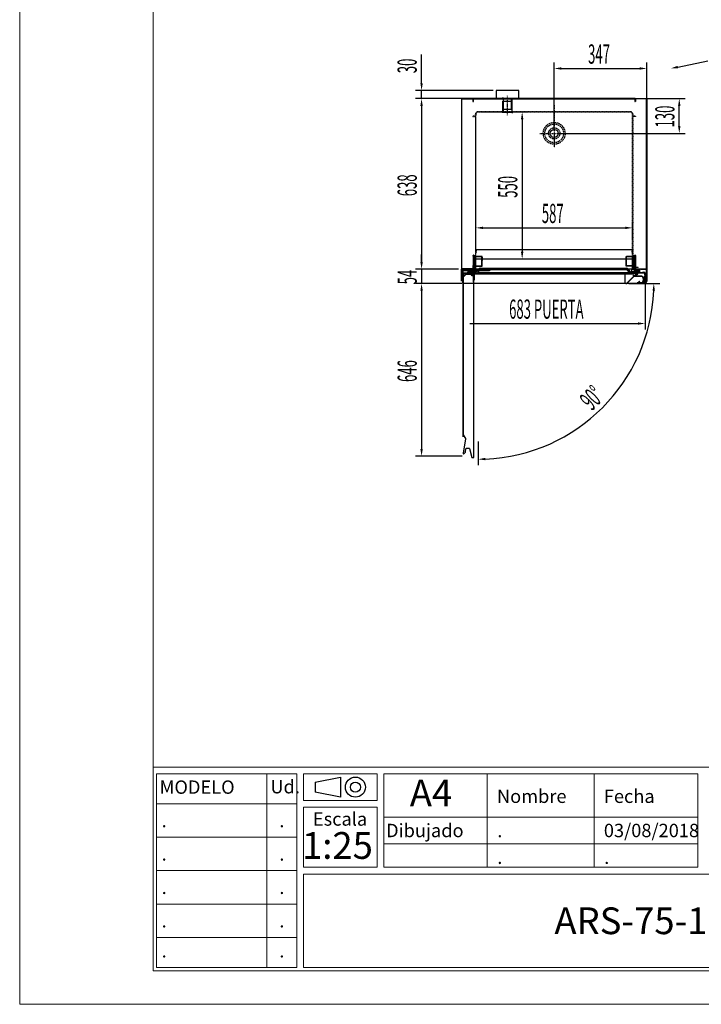
# Model space of a CAD drawing. Units: millimetres. Extents: x 20131 to 31637, y 534 to 7964.
# Drawn here: x 20131 to 22683, y 534 to 4220 of the extents above; entities that cross this region are included whole.
import ezdxf
from ezdxf.enums import TextEntityAlignment as Align

# ---------------------------------------------------------------- set-up
doc = ezdxf.new("R2010")
doc.units = ezdxf.units.MM
for name, pattern in [('TRAZO_Y_PUNTO', [1, 0.5, -0.25, 0, -0.25]), ('TRAZOS', [0.75, 0.5, -0.25]), ('TRAZOS_MD', [1, 0.5, -0.5])]:
    doc.linetypes.add(name, pattern=pattern)
for name, color, linetype in [('ACOTA', 50, 'Continuous'), ('EJES', 11, 'TRAZO_Y_PUNTO'), ('PLEGADO', 3, 'Continuous')]:
    doc.layers.add(name, color=color, linetype=linetype)
for name, color, linetype, lineweight in [('CAJETIN', 9, 'Continuous', 0), ('DATOS', 254, 'Continuous', 0), ('FORMATO', 180, 'Continuous', 0), ('LIMITS', 1, 'Continuous', 0)]:
    doc.layers.add(name, color=color, linetype=linetype, lineweight=lineweight)
doc.styles.add('ACO', font='simplex.shx', dxfattribs={"width": 0.5})
doc.styles.add('E1', font='isocp.shx')

msp = doc.modelspace()

# ---------------------------------------------------------------- hatches: boundary and pattern name
at = {"layer": 'DATOS', "linetype": 'Continuous'}
h = msp.add_hatch(color=256, dxfattribs=at)
h.paths.add_polyline_path([(21832.4, 3321.8), (21832.4, 3296.8), (21829.4, 3296.8), (21829.4, 3321.8)])
h.paths.add_polyline_path([(21829.8, 3309.2), (21831.9, 3309.2), (21831.9, 3312.9), (21829.8, 3312.9)], flags=24)
h = msp.add_hatch(color=256, dxfattribs=at)
h.paths.add_polyline_path([(22432.4, 3321.8), (22432.4, 3296.8), (22435.4, 3296.8), (22435.4, 3321.8)])
h.paths.add_polyline_path([(22434.9, 3309.2), (22432.8, 3309.2), (22432.8, 3312.9), (22434.9, 3312.9)], flags=24)

# ---------------------------------------------------------------- linework, layer by layer
for p, q in [((21999.9, 3954.6), (21914.9, 3954.6)), ((21914.9, 3954.6), (21914.9, 3924.6)), ((21999.9, 3924.6), (21999.9, 3954.6)), ((21828.9, 3924.6), (21785.9, 3924.6)), ((21785.9, 3924.6), (21785.9, 3286.6)), ((21786.9, 3287.6), (21786.9, 3923.6)), ((21786.9, 3923.6), (21827.9, 3923.6)), ((21827.9, 3923.6), (21827.9, 3913.6)), ((21827.9, 3913.6), (21827.9, 3913.6)), ((21827.9, 3913.6), (21828.9, 3913.6)), ((21828.9, 3913.6), (21828.9, 3924.6)), ((22435.9, 3924.6), (21828.9, 3924.6)), ((21828.9, 3924.6), (21828.9, 3913.6)), ((21828.9, 3913.6), (21828.9, 3913.6)), ((21828.9, 3913.6), (21829.9, 3913.6)), ((21829.9, 3913.6), (21829.9, 3923.6)), ((21829.9, 3923.6), (22434.9, 3923.6)), ((21914.9, 3924.6), (21999.9, 3924.6)), ((21937.6, 3926.6), (21937.6, 3924.6)), ((21942.4, 3926.6), (21937.6, 3926.6)), ((21937.6, 3924.6), (21941, 3924.6)), ((21939.6, 3914.9, 0), (21940.9, 3914.9, 0)), ((21939.6, 3914.9, 0), (21975.1, 3914.9, 0)), ((21939.6, 3874.9, 0), (21939.6, 3914.9, 0)), ((21940.9, 3914.9, 0), (21940.9, 3872.9, 0)), ((21941, 3924.6), (21941, 3884.6)), ((21942.4, 3926.6), (21972.4, 3926.6)), ((21942.4, 3884.6), (21942.4, 3926.6)), ((21972.4, 3926.6), (21977.1, 3926.6)), ((21972.4, 3884.6), (21972.4, 3926.6)), ((21977.1, 3924.6), (21973.8, 3924.6)), ((21973.8, 3924.6), (21973.8, 3884.6)), ((21975.1, 3914.9, 0), (21973.9, 3914.9, 0)), ((21973.9, 3914.9, 0), (21973.9, 3872.9, 0)), ((21975.1, 3874.9, 0), (21975.1, 3914.9, 0)), ((21977.1, 3926.6), (21977.1, 3924.6)), ((22434.9, 3923.6), (22434.9, 3913.6)), ((22434.9, 3913.6), (22434.9, 3913.6)), ((22434.9, 3913.6), (22435.9, 3913.6)), ((22435.9, 3913.6), (22435.9, 3924.6)), ((22435.9, 3924.6), (22478.9, 3924.6)), ((22435.9, 3913.6), (22435.9, 3924.6)), ((22436.9, 3913.6), (22435.9, 3913.6)), ((22435.9, 3913.6), (22435.9, 3913.6)), ((22435.9, 3913.6), (22435.9, 3913.6)), ((22477.9, 3923.6), (22436.9, 3923.6)), ((22436.9, 3923.6), (22436.9, 3913.6)), ((22436.9, 3913.6), (22436.9, 3913.6)), ((22477.9, 3287.6), (22477.9, 3923.6)), ((22478.9, 3924.6), (22478.9, 3286.6)), ((22478.9, 3924.6), (22478.9, 3359.6)), ((21937.6, 3872.9, 0), (21937.6, 3874.9, 0)), ((21937.6, 3874.9, 0), (21939.6, 3874.9, 0)), ((21940.9, 3872.9, 0), (21937.6, 3872.9, 0)), ((21973.9, 3872.9, 0), (21940.9, 3872.9, 0)), ((21941, 3884.6), (21973.8, 3884.6)), ((21973.9, 3872.9, 0), (21976.9, 3872.9, 0)), ((21976.9, 3874.9, 0), (21975.1, 3874.9, 0)), ((21976.9, 3872.9, 0), (21976.9, 3874.9, 0)), ((21828.4, 3337.5, 0), (21828.4, 3303, 0)), ((21862.9, 3334.1, 0), (21828.9, 3334.1, 0)), ((21828.9, 3334.1, 0), (21828.9, 3333.1, 0)), ((21828.9, 3333.1, 0), (21861.9, 3333.1, 0)), ((21829.6, 3338.5, 0), (21829.4, 3338.5, 0)), ((21829.4, 3334.5, 0), (21829.4, 3337.5, 0)), ((21829.4, 3337.5, 0), (21833.9, 3335.3, 0)), ((21838.9, 3334.5, 0), (21829.4, 3334.5, 0)), ((21837.9, 3333.5, 0), (21829.4, 3333.5, 0)), ((21829.4, 3333.5, 0), (21829.4, 3328.3, 0)), ((21829.4, 3328.3, 0), (21837.9, 3328.3, 0)), ((21833.6, 3327.3, 0), (21829.4, 3327.3, 0)), ((21829.4, 3327.3, 0), (21829.4, 3326.3, 0)), ((21829.4, 3326.3, 0), (21835.9, 3326.3, 0)), ((21835.4, 3325.3, 0), (21829.4, 3325.3, 0)), ((21829.4, 3325.3, 0), (21829.4, 3322.8, 0)), ((21829.4, 3322.8, 0), (21833.4, 3322.8, 0)), ((21832.4, 3321.8, 0), (21829.4, 3321.8, 0)), ((21829.4, 3321.8, 0), (21829.4, 3296.8, 0)), ((21829.6, 3338.5, 0), (21833.8, 3336.5, 0)), ((21832.4, 3303.8, 0), (21832.4, 3321.8, 0)), ((21833.4, 3322.8, 0), (21833.4, 3315.5, 0)), ((21833.8, 3336.5, 0), (21836.8, 3338.7, 0)), ((21833.9, 3335.3, 0), (21837.4, 3337.9, 0)), ((21837.9, 3327.3, 0), (21834.2, 3327.3, 0)), ((21836.3, 3324.4, 0), (21835.4, 3325.3, 0)), ((21835.9, 3326.3, 0), (21837, 3325.1, 0)), ((21837, 3325.1, 0), (21836.3, 3324.4, 0)), ((21837.4, 3337.9, 0), (21836.8, 3338.7, 0)), ((21837.9, 3328.3, 0), (21837.9, 3333.5, 0)), ((21837.9, 3291.3, 0), (21837.9, 3327.3, 0)), ((21838.4, 3326.3, 0), (21838.4, 3327.3, 0)), ((21838.4, 3327.3, 0), (21838.9, 3327.3, 0)), ((21838.9, 3326.3, 0), (21838.4, 3326.3, 0)), ((21838.9, 3327.3, 0), (21838.9, 3334.5, 0)), ((21838.9, 3292.3, 0), (21838.9, 3326.3, 0)), ((21861.9, 3299.1, 0), (21861.9, 3333.1, 0)), ((21861.9, 3330.6, 0), (21862.9, 3330.6, 0)), ((21861.9, 3318.6, 0), (21861.9, 3330.6, 0)), ((21862.9, 3318.6, 0), (21861.9, 3318.6, 0)), ((21862.9, 3298.1, 0), (21862.9, 3334.1, 0)), ((21862.9, 3330.6, 0), (21862.9, 3318.6, 0)), ((22401.9, 3334.1, 0), (22435.9, 3334.1, 0)), ((22401.9, 3298.1, 0), (22401.9, 3334.1, 0)), ((22402.9, 3330.6, 0), (22401.9, 3330.6, 0)), ((22401.9, 3330.6, 0), (22401.9, 3318.6, 0)), ((22401.9, 3318.6, 0), (22402.9, 3318.6, 0)), ((22435.9, 3333.1, 0), (22402.9, 3333.1, 0)), ((22402.9, 3299.1, 0), (22402.9, 3333.1, 0)), ((22402.9, 3318.6, 0), (22402.9, 3330.6, 0)), ((22425.9, 3327.3, 0), (22425.9, 3334.5, 0)), ((22425.9, 3334.5, 0), (22435.4, 3334.5, 0)), ((22426.4, 3327.3, 0), (22425.9, 3327.3, 0)), ((22425.9, 3292.3, 0), (22425.9, 3326.3, 0)), ((22425.9, 3326.3, 0), (22426.4, 3326.3, 0)), ((22426.4, 3326.3, 0), (22426.4, 3327.3, 0)), ((22426.9, 3328.3, 0), (22426.9, 3333.5, 0)), ((22426.9, 3333.5, 0), (22435.4, 3333.5, 0)), ((22435.4, 3328.3, 0), (22426.9, 3328.3, 0)), ((22426.9, 3291.3, 0), (22426.9, 3327.3, 0)), ((22426.9, 3327.3, 0), (22430.5, 3327.3, 0)), ((22427.4, 3337.9, 0), (22427.9, 3338.7, 0)), ((22430.9, 3335.3, 0), (22427.4, 3337.9, 0)), ((22428.9, 3326.3, 0), (22427.7, 3325.1, 0)), ((22427.7, 3325.1, 0), (22428.4, 3324.4, 0)), ((22431, 3336.5, 0), (22427.9, 3338.7, 0)), ((22428.4, 3324.4, 0), (22429.3, 3325.3, 0)), ((22435.4, 3326.3, 0), (22428.9, 3326.3, 0)), ((22429.3, 3325.3, 0), (22435.4, 3325.3, 0)), ((22435.4, 3337.5, 0), (22430.9, 3335.3, 0)), ((22435.1, 3338.5, 0), (22431, 3336.5, 0)), ((22431.1, 3327.3, 0), (22435.4, 3327.3, 0)), ((22435.4, 3322.8, 0), (22431.4, 3322.8, 0)), ((22431.4, 3322.8, 0), (22431.4, 3315.5, 0)), ((22432.4, 3303.8, 0), (22432.4, 3321.8, 0)), ((22432.4, 3321.8, 0), (22435.4, 3321.8, 0)), ((22435.1, 3338.5, 0), (22435.4, 3338.5, 0)), ((22435.4, 3334.5, 0), (22435.4, 3337.5, 0)), ((22435.4, 3333.5, 0), (22435.4, 3328.3, 0)), ((22435.4, 3327.3, 0), (22435.4, 3326.3, 0)), ((22435.4, 3325.3, 0), (22435.4, 3322.8, 0)), ((22435.4, 3321.8, 0), (22435.4, 3296.8, 0)), ((22435.9, 3334.1, 0), (22435.9, 3333.1, 0)), ((22436.4, 3337.5, 0), (22436.4, 3303, 0)), ((21785.9, 3286.6), (21828.9, 3286.6)), ((21785.9, 3241.6), (21785.9, 3286.6)), ((21785.9, 3286.6), (21806.9, 3286.6)), ((21827.9, 3287.6), (21786.9, 3287.6)), ((21786.9, 3285.6), (21786.9, 3241.6)), ((21806.9, 3285.6), (21786.9, 3285.6)), ((21789.9, 3286.6), (21889.9, 3286.6)), ((21789.9, 3286.6), (21789.9, 3250.6)), ((21889.9, 3280.6), (21789.9, 3280.6)), ((21789.9, 3280.6), (21789.9, 3244.6)), ((21806.9, 3286.6), (21806.9, 3285.6)), ((21828.4, 3285.8, 0), (21825.4, 3285.8, 0)), ((21825.4, 3285.8, 0), (21825.4, 3285.8, 0)), ((21826.4, 3284.8, 0), (21838.9, 3284.8, 0)), ((21828.4, 3303, 0), (21827.4, 3298, 0)), ((21828.4, 3298, 0), (21827.4, 3298, 0)), ((21828.9, 3299.6), (21827.9, 3299.6)), ((21827.9, 3299.6), (21827.9, 3287.6)), ((21828.4, 3298, 0), (21828.4, 3286, 0)), ((21828.4, 3293.3, 0), (21828.4, 3291.3, 0)), ((21828.4, 3286, 0), (21828.4, 3285.8, 0)), ((21828.9, 3286.6), (21828.9, 3299.6)), ((21828.9, 3299.1, 0), (21861.9, 3299.1, 0)), ((21828.9, 3298.1, 0), (21828.9, 3299.1, 0)), ((21828.9, 3298.1, 0), (21862.9, 3298.1, 0)), ((21828.9, 3286.6), (21828.9, 3297.6)), ((21828.9, 3297.6), (21829.9, 3297.6)), ((22435.9, 3286.6), (21828.9, 3286.6)), ((21829.4, 3296.8, 0), (21832.4, 3296.8, 0)), ((21833.4, 3295.8, 0), (21829.4, 3295.8, 0)), ((21829.4, 3295.8, 0), (21829.4, 3293.3, 0)), ((21829.4, 3293.3, 0), (21835.4, 3293.3, 0)), ((21835.9, 3292.3, 0), (21829.4, 3292.3, 0)), ((21829.4, 3292.3, 0), (21829.4, 3291.3, 0)), ((21829.4, 3291.3, 0), (21833.6, 3291.3, 0)), ((21829.4, 3290.3, 0), (21837.9, 3290.3, 0)), ((21829.4, 3285.8, 0), (21829.4, 3290.3, 0)), ((21837.9, 3285.8, 0), (21829.4, 3285.8, 0)), ((21829.9, 3297.6), (21829.9, 3287.6)), ((21829.9, 3287.6), (22434.9, 3287.6)), ((21832.4, 3296.8, 0), (21832.4, 3303.8, 0)), ((21833.4, 3315.5, 0), (21835.4, 3315.5, 0)), ((21833.4, 3314.5, 0), (21833.4, 3304.4, 0)), ((21833.4, 3314.5, 0), (21834.9, 3314.5, 0)), ((21833.4, 3304, 0), (21833.4, 3314.5, 0)), ((21833.4, 3304.4, 0), (21833.4, 3305.2, 0)), ((21833.4, 3305.2, 0), (21833.4, 3304.4, 0)), ((21833.4, 3304.4, 0), (21833.4, 3304, 0)), ((21833.4, 3304.4, 0), (21833.4, 3304, 0)), ((21833.4, 3304, 0), (21834.9, 3304, 0)), ((21833.4, 3303, 0), (21833.4, 3295.8, 0)), ((21833.4, 3303, 0), (21835.4, 3303, 0)), ((21834.2, 3291.3, 0), (21837.9, 3291.3, 0)), ((21835.4, 3293.3, 0), (21836.3, 3294.2, 0)), ((21835.9, 3314.5, 0), (21835.9, 3315, 0)), ((21835.9, 3304, 0), (21835.9, 3303.5, 0)), ((21837, 3293.4, 0), (21835.9, 3292.3, 0)), ((21836.3, 3294.2, 0), (21837, 3293.4, 0)), ((21837.9, 3290.3, 0), (21837.9, 3285.8, 0)), ((21838.4, 3291.3, 0), (21838.4, 3292.3, 0)), ((21838.4, 3292.3, 0), (21838.9, 3292.3, 0)), ((21838.9, 3291.3, 0), (21838.4, 3291.3, 0)), ((21838.9, 3284.8, 0), (21838.9, 3291.3, 0)), ((21889.9, 3286.6), (21889.9, 3280.6)), ((22435.9, 3298.1, 0), (22401.9, 3298.1, 0)), ((22435.9, 3299.1, 0), (22402.9, 3299.1, 0)), ((22426.4, 3292.3, 0), (22425.9, 3292.3, 0)), ((22425.9, 3284.8, 0), (22425.9, 3291.3, 0)), ((22425.9, 3291.3, 0), (22426.4, 3291.3, 0)), ((22438.4, 3284.8, 0), (22425.9, 3284.8, 0)), ((22426.4, 3291.3, 0), (22426.4, 3292.3, 0)), ((22430.5, 3291.3, 0), (22426.9, 3291.3, 0)), ((22435.4, 3290.3, 0), (22426.9, 3290.3, 0)), ((22426.9, 3290.3, 0), (22426.9, 3285.8, 0)), ((22426.9, 3285.8, 0), (22435.4, 3285.8, 0)), ((22428.4, 3294.2, 0), (22427.7, 3293.4, 0)), ((22427.7, 3293.4, 0), (22428.9, 3292.3, 0)), ((22429.3, 3293.3, 0), (22428.4, 3294.2, 0)), ((22428.9, 3314.5, 0), (22428.9, 3315, 0)), ((22428.9, 3304, 0), (22428.9, 3303.5, 0)), ((22428.9, 3292.3, 0), (22435.4, 3292.3, 0)), ((22435.4, 3293.3, 0), (22429.3, 3293.3, 0)), ((22431.4, 3315.5, 0), (22429.4, 3315.5, 0)), ((22431.4, 3303, 0), (22429.4, 3303, 0)), ((22431.4, 3314.5, 0), (22429.9, 3314.5, 0)), ((22431.4, 3304, 0), (22429.9, 3304, 0)), ((22435.4, 3291.3, 0), (22431.1, 3291.3, 0)), ((22431.4, 3314.5, 0), (22431.4, 3304.4, 0)), ((22431.4, 3304, 0), (22431.4, 3314.5, 0)), ((22431.4, 3304.4, 0), (22431.4, 3305.2, 0)), ((22431.4, 3305.2, 0), (22431.4, 3304.4, 0)), ((22431.4, 3304.4, 0), (22431.4, 3304, 0)), ((22431.4, 3304.4, 0), (22431.4, 3304, 0)), ((22431.4, 3303, 0), (22431.4, 3295.8, 0)), ((22431.4, 3295.8, 0), (22435.4, 3295.8, 0)), ((22432.4, 3296.8, 0), (22432.4, 3303.8, 0)), ((22435.4, 3296.8, 0), (22432.4, 3296.8, 0)), ((22434.9, 3287.6), (22434.9, 3297.6)), ((22434.9, 3297.6), (22435.9, 3297.6)), ((22435.4, 3295.8, 0), (22435.4, 3293.3, 0)), ((22435.4, 3292.3, 0), (22435.4, 3291.3, 0)), ((22435.4, 3285.8, 0), (22435.4, 3290.3, 0)), ((22435.9, 3286.6), (22435.9, 3299.6)), ((22435.9, 3299.6), (22436.9, 3299.6)), ((22435.9, 3298.1, 0), (22435.9, 3299.1, 0)), ((22435.9, 3297.6), (22435.9, 3286.6)), ((22478.9, 3286.6), (22435.9, 3286.6)), ((22436.4, 3303, 0), (22437.4, 3298, 0)), ((22436.4, 3298, 0), (22436.4, 3286, 0)), ((22436.4, 3298, 0), (22437.4, 3298, 0)), ((22436.4, 3293.3, 0), (22436.4, 3291.3, 0)), ((22436.4, 3286, 0), (22436.4, 3285.8, 0)), ((22436.4, 3285.8, 0), (22439.4, 3285.8, 0)), ((22436.9, 3299.6), (22436.9, 3287.6)), ((22436.9, 3287.6), (22477.9, 3287.6)), ((22439.4, 3285.8, 0), (22439.4, 3285.8, 0)), ((22457.9, 3285.6), (22457.9, 3286.6)), ((22457.9, 3286.6), (22478.9, 3286.6)), ((22477.9, 3285.6), (22457.9, 3285.6)), ((22477.9, 3241.6), (22477.9, 3285.6)), ((22478.9, 3286.6), (22478.9, 3241.6)), ((21790.6, 3234.2), (21790.6, 3266.2)), ((21791.2, 3265.6), (21791.2, 3234.2)), ((21830.2, 3237.1), (21830.2, 3262.6)), ((21830.8, 3263.2), (21830.8, 3237.1)), ((21834.2, 3250.6), (21834.2, 3272.6)), ((21834.2, 3244.6), (21834.2, 3266.6)), ((21794.9, 3233.6), (22469.9, 3233.6)), ((22469.9, 3232.6), (21794.9, 3232.6))]:
    msp.add_line(p, q)
at = {"color": 3, "linetype": 'TRAZOS_MD'}
for p, q in [((21846.9, 3875.6), (22417.9, 3875.6)), ((22417.9, 3874.6), (21846.9, 3874.6)), ((21827.9, 3858.6), (21827.9, 3859.6)), ((21827.9, 3859.6), (21837.9, 3859.6)), ((21838.9, 3858.6), (21827.9, 3858.6)), ((21827.9, 3858.6), (21827.9, 3857.6)), ((21838.9, 3858.6), (21827.9, 3858.6)), ((21827.9, 3857.6), (21837.9, 3857.6)), ((21837.9, 3859.6), (21837.9, 3866.6)), ((21837.9, 3857.6), (21837.9, 3358.6)), ((21838.9, 3866.6), (21838.9, 3858.6)), ((21838.9, 3359.6), (21838.9, 3858.6)), ((22425.9, 3858.6), (22425.9, 3866.6)), ((22425.9, 3359.6), (22425.9, 3858.6)), ((22425.9, 3858.6), (22436.9, 3858.6)), ((22436.9, 3858.6), (22425.9, 3858.6)), ((22426.9, 3866.6), (22426.9, 3859.6)), ((22426.9, 3859.6), (22436.9, 3859.6)), ((22436.9, 3857.6), (22426.9, 3857.6)), ((22426.9, 3857.6), (22426.9, 3358.6)), ((22436.9, 3859.6), (22436.9, 3858.6)), ((22436.9, 3858.6), (22436.9, 3857.6)), ((21837.9, 3358.6), (21837.9, 3358.6)), ((21837.9, 3358.6), (21837.9, 3336.1)), ((21838.9, 3335.1), (21838.9, 3359.6)), ((21838.9, 3359.6), (21838.9, 3359.6)), ((22425.9, 3335.1), (22425.9, 3359.6)), ((22425.9, 3359.6), (22425.9, 3359.6)), ((22426.9, 3358.6), (22426.9, 3358.6)), ((22426.9, 3358.6), (22426.9, 3336.1)), ((21837.9, 3336.1), (21828.9, 3336.1)), ((21828.9, 3336.1), (21828.9, 3335.1)), ((21828.9, 3335.1), (21838.9, 3335.1)), ((22435.9, 3335.1), (22425.9, 3335.1)), ((22426.9, 3336.1), (22435.9, 3336.1)), ((22435.9, 3336.1), (22435.9, 3335.1))]:
    msp.add_line(p, q, dxfattribs=at)
at = {"linetype": 'TRAZOS', "ltscale": 10}
for p, q in [((21838.9, 3348.6), (21838.9, 3359.6)), ((21838.9, 3359.6), (22425.9, 3359.6)), ((22424.9, 3358.6), (21839.9, 3358.6)), ((21839.9, 3358.6), (21839.9, 3348.6)), ((22424.9, 3348.6), (22424.9, 3358.6)), ((22425.9, 3359.6), (22425.9, 3348.6)), ((21839.9, 3348.6), (21838.9, 3348.6)), ((22425.9, 3348.6), (22424.9, 3348.6))]:
    msp.add_line(p, q, dxfattribs=at)
at = {"linetype": 'TRAZOS_MD'}
for p, q in [((21791.9, 3280.6), (21794.4, 3283.6)), ((21794.4, 3283.6), (21794.4, 3286.6)), ((21799.4, 3283.6), (21794.4, 3283.6)), ((21799.4, 3286.6), (21799.4, 3283.6)), ((21799.4, 3283.6), (21801.9, 3280.6)), ((21842.9, 3280.6), (21845.4, 3283.6)), ((21845.4, 3283.6), (21845.4, 3286.6)), ((21850.4, 3283.6), (21845.4, 3283.6)), ((21850.4, 3286.6), (21850.4, 3283.6)), ((21850.4, 3283.6), (21852.9, 3280.6)), ((21870.9, 3280.6), (21873.4, 3283.6)), ((21873.4, 3283.6), (21873.4, 3286.6)), ((21878.4, 3283.6), (21873.4, 3283.6)), ((21878.4, 3286.6), (21878.4, 3283.6)), ((21878.4, 3283.6), (21880.9, 3280.6))]:
    msp.add_line(p, q, dxfattribs=at)
at = {"color": 4}
for p, q in [((21237.8, 1366.2), (21331.6, 1384.9)), ((21237.8, 1366.2), (21237.8, 1328.6)), ((21331.6, 1384.9), (21331.6, 1309.9)), ((21331.6, 1309.9), (21237.8, 1328.6))]:
    msp.add_line(p, q, dxfattribs=at)
at = {"linetype": 'Continuous'}
msp.add_lwpolyline([(21830.5, 2581, 0.414214), (21831.5, 2582), (21831.5, 2666.7), (21831.5, 3266.2), (21801.8, 3266.2, 0.198912), (21801.3, 3266), (21791.4, 3256.1, 0.198912), (21791.3, 3255.7), (21791.3, 2666.7), (21791.3, 2666.6, 0.057781), (21791.3, 2666.5, 0.205422), (21791.4, 2665.9), (21800.6, 2652.8, -0.198912), (21800.8, 2651.6), (21791.3, 2597.4, 0.466308), (21793.5, 2594.9, 0.250817), (21795.4, 2595.7), (21800.3, 2601.7, 0.149451), (21800.7, 2602.8), (21801.7, 2614.3, -0.388879), (21803.7, 2616.2), (21813.2, 2616.2, -0.339454), (21815.2, 2614.7), (21824, 2581.7, 0.339454), (21825, 2581)], format="xyb", close=True, dxfattribs=at)
at = {"linetype": 'TRAZOS', "ltscale": 10}
for radius in [41, 35, 21]:
    msp.add_circle((22132.4, 3794.6), radius, dxfattribs=at)
msp.add_circle((22132.4, 3794.6), 15)
at = {"color": 4}
for radius in [37.5, 18.8]:
    msp.add_circle((21387.9, 1347.4), radius, dxfattribs=at)
at = {"color": 3, "linetype": 'TRAZOS_MD'}
for centre, radius, start, end in [((21846.9, 3866.6), 9, 90, 180), ((21846.9, 3866.6), 8, 90, 180), ((22417.9, 3866.6), 9, 360, 90), ((22417.9, 3866.6), 8, 0, 90)]:
    msp.add_arc(centre, radius, start, end, dxfattribs=at)
for centre, radius, start, end in [((21829.4, 3337.5, 0), 1, 90, 180), ((21833.9, 3327.3, 0), 0.3, 360, 180), ((22430.8, 3327.3, 0), 0.3, 0, 180), ((22435.4, 3337.5, 0), 1, 0, 90), ((21826.4, 3285.8, 0), 1, 180, 270), ((21833.9, 3291.3, 0), 0.3, 180, 0), ((21842.2, 3272.6), 8, 90, 180), ((21835.4, 3314.5, 0), 0.5, 180, 0), ((21835.4, 3304, 0), 0.5, 0, 180), ((21835.4, 3315, 0), 0.5, 0, 90), ((21835.4, 3303.5, 0), 0.5, 270, 0), ((22429.4, 3315, 0), 0.5, 90, 180), ((22429.4, 3314.5, 0), 0.5, 180, 0), ((22429.4, 3304, 0), 0.5, 0, 180), ((22429.4, 3303.5, 0), 0.5, 180, 270), ((22430.8, 3291.3, 0), 0.3, 180, 0), ((22438.4, 3285.8, 0), 1, 270, 0), ((22469.9, 3241.6), 8, 270, 0), ((22469.9, 3241.6), 9, 270, 0)]:
    msp.add_arc(centre, radius, start, end)
at = {"layer": 'ACOTA'}
for p, q in [((21635.8, 3981.6, 0), (21635.8, 4089.3, 0)), ((22132.4, 3805.8), (22132.4, 4060)), ((22478.9, 3805.8), (22478.9, 4060)), ((22159.4, 4037.5), (22451.9, 4037.5)), ((21903.6, 3954.6, 0), (21613.3, 3954.6, 0)), ((21635.8, 3924.6, 0), (21635.8, 3954.6, 0)), ((21774.6, 3924.6, 0), (21613.3, 3924.6, 0)), ((21903.6, 3924.6, 0), (21613.3, 3924.6, 0)), ((22447.1, 3924.6), (22623.3, 3924.6)), ((21635.8, 3897.6, 0), (21635.8, 3313.6, 0)), ((21635.8, 3897.6, 0), (21635.8, 3870.6, 0)), ((21858.1, 3874.6), (22035, 3874.6)), ((22600.8, 3821.6), (22600.8, 3897.6)), ((22012.5, 3847.6), (22012.5, 3351.6)), ((22143.6, 3794.6), (22623.3, 3794.6)), ((21838.9, 3398.4, 0), (21838.9, 3463.4, 0)), ((21865.9, 3440.9, 0), (22398.9, 3440.9, 0)), ((22425.9, 3398.4, 0), (22425.9, 3463.4, 0)), ((21635.8, 3313.6, 0), (21635.8, 3340.6, 0)), ((21874.1, 3324.6), (22035, 3324.6)), ((21774.6, 3286.6, 0), (21613.3, 3286.6, 0)), ((21774.6, 3286.6, 0), (21613.3, 3286.6, 0)), ((21635.8, 3286.6, 0), (21635.8, 3232.3, 0)), ((21810.2, 3284.1), (21810.2, 3286.1)), ((21810.7, 3284.1), (21810.7, 3286.2)), ((21810.9, 3286.8), (21822.1, 3286.8)), ((21810.9, 3286.5), (21821.8, 3286.5)), ((21820.8, 3283.1), (21811.7, 3283.1)), ((21816.1, 3282.6), (21811.7, 3282.6)), ((21815.5, 3281.2), (21815.6, 3281.2)), ((21815.5, 3280.7), (21831.3, 3280.7)), ((21815.8, 3281.4), (21816.1, 3282.6)), ((21816.2, 3281.3), (21816.5, 3282.5)), ((21816.2, 3281.3), (21831, 3281.3)), ((21816.5, 3282.5), (21827.5, 3282.5)), ((21816.7, 3282.6), (21820.8, 3282.6)), ((21820.8, 3282.6), (21825.9, 3282.6)), ((21821.8, 3283), (21830.4, 3282.2)), ((21821.9, 3286.4), (21821.9, 3284.1)), ((21830.6, 3282.6), (21822.1, 3283.3)), ((21822.3, 3284.1), (21822.3, 3286.4)), ((21831.3, 3280.7), (21828.7, 3276)), ((21829.3, 3276), (21831.8, 3280.6)), ((21830.4, 3282.2), (21831.3, 3280.7)), ((21831.8, 3280.6), (21830.6, 3282.6)), ((21839, 3272.3), (21847.8, 3284.9)), ((21839.4, 3272), (21848.3, 3284.6)), ((21846, 3272), (21854.8, 3284.6)), ((21848.7, 3285), (21848.3, 3284.6)), ((21849.3, 3285.3), (21848.7, 3285)), ((21850, 3285.5), (21849.3, 3285.3)), ((21850.8, 3285.6), (21850, 3285.5)), ((21851.7, 3285.5), (21850.8, 3285.6)), ((21852.7, 3285.3), (21851.7, 3285.5)), ((21853.7, 3285), (21852.7, 3285.3)), ((21854.8, 3284.6), (21853.7, 3285)), ((21854.8, 3284.6), (22403.9, 3284.6)), ((21856.9, 3289.6), (22401.8, 3289.6)), ((21856.9, 3289.1), (22401.8, 3289.1)), ((22404.9, 3285), (22403.9, 3284.6)), ((22403.9, 3284.6), (22412.7, 3272)), ((22406, 3285.3), (22404.9, 3285)), ((22407, 3285.5), (22406, 3285.3)), ((22407.9, 3285.6), (22407, 3285.5)), ((22408.7, 3285.5), (22407.9, 3285.6)), ((22409.4, 3285.3), (22408.7, 3285.5)), ((22410, 3285), (22409.4, 3285.3)), ((22410.4, 3284.6), (22410, 3285)), ((22410.4, 3284.6), (22419.2, 3272)), ((22410.8, 3284.9), (22419.6, 3272.3)), ((22432.2, 3282.6), (22431, 3280.6)), ((22431, 3280.6), (22433.6, 3276)), ((22431.5, 3280.7), (22432.5, 3282.2)), ((22434.1, 3276), (22431.5, 3280.7)), ((22440.7, 3283.3), (22432.2, 3282.6)), ((22432.5, 3282.2), (22441, 3283)), ((22438.4, 3286.4), (22440.5, 3286.4)), ((22440.5, 3286.4), (22440.5, 3284.1)), ((22440.7, 3286.8), (22451.9, 3286.8)), ((22441, 3284.1), (22441, 3286.4)), ((22441.1, 3286.5), (22451.9, 3286.5)), ((22451.1, 3283.1), (22442, 3283.1)), ((22442, 3282.6), (22446.1, 3282.6)), ((22446.3, 3282.5), (22446.6, 3281.3)), ((22451.1, 3282.6), (22446.7, 3282.6)), ((22446.7, 3282.6), (22447, 3281.4)), ((22447.2, 3281.2), (22447.4, 3281.2)), ((22452.2, 3286.2), (22452.2, 3284.1)), ((22452.6, 3286.1), (22452.6, 3284.1)), ((21790.2, 3241.1), (21790.2, 3271.4)), ((21790.8, 3272.1), (21790.8, 3272.2)), ((21790.8, 3272.2), (21810.3, 3272.2)), ((21790.8, 3272.1), (21816.3, 3272.1)), ((21790.8, 3271.4), (21816.3, 3271.4)), ((21790.8, 3241.1), (21790.8, 3271.4)), ((21791.1, 2658.6), (21791.1, 3261)), ((21791.7, 2658.6), (21791.7, 3261)), ((21791.7, 2658.7), (21791.7, 3261)), ((21799.7, 3269.6), (21830.1, 3269.6)), ((21799.7, 3269), (21830.1, 3269)), ((21808.7, 3273.6), (21811.8, 3273.6)), ((21809.1, 3273.8), (21819.7, 3273.8)), ((21810.2, 3272.2), (21811.2, 3273.3)), ((21810.3, 3272.1), (21810.2, 3272.2)), ((21810.7, 3272.4), (21810.3, 3272.1)), ((21819.7, 3276), (21810.4, 3276)), ((21819.7, 3275.1), (21810.4, 3275.1)), ((21810.5, 3272.2), (21816.3, 3272.2)), ((21817.2, 3272.4), (21810.7, 3272.4)), ((21811.8, 3273.6), (21819.2, 3273.6)), ((21816.3, 3272.2), (21816.3, 3271.6)), ((21816.3, 3272.2), (21817.6, 3272.2)), ((21816.3, 3271.4), (21816.3, 3272.1)), ((21816.3, 3271.6), (21816.3, 3271.6)), ((21816.3, 3271.6), (21817.7, 3271.6)), ((21816.3, 3271.6), (21817.7, 3271.6)), ((21825.3, 3261.8), (21817.2, 3271.2)), ((21821.4, 3269.3), (21818.7, 3272.8)), ((21818.7, 3272.8), (21819.7, 3272.8)), ((21819, 3272.4), (21819, 3270.9)), ((21820.2, 3272.4), (21819, 3272.4)), ((21819, 3272.2), (21819.2, 3272.2)), ((21819, 3271.6), (21819.6, 3271.6)), ((21819, 3270.9), (21825, 3263.9)), ((21819, 3270.9), (21820.1, 3270.9)), ((21819.2, 3273.6), (21819.7, 3273.6)), ((21820.1, 3276.6), (21819.7, 3276)), ((21819.7, 3272.8), (21819.7, 3275.1)), ((21822.8, 3276.6), (21820.1, 3276.6)), ((21820.2, 3272.6), (21820.2, 3272.4)), ((21820.5, 3275.1), (21822.4, 3275.1)), ((21820.5, 3271.6), (21820.5, 3275.1)), ((21820.5, 3272.2), (21822.4, 3272.2)), ((21821.4, 3270.4), (21820.5, 3271.6)), ((21820.5, 3271.6), (21822.3, 3271.6)), ((21824.1, 3272.8), (21821.4, 3269.3)), ((21822.4, 3271.7), (21821.4, 3270.4)), ((21821.4, 3269.3), (21825, 3269.3)), ((21822.4, 3275.1), (21822.4, 3271.7)), ((21822.8, 3276.6), (21829, 3276.6)), ((21823.2, 3276), (21822.8, 3276.6)), ((21828.7, 3276), (21823.2, 3276)), ((21839, 3275.1), (21823.2, 3275.1)), ((21823.2, 3275.1), (21823.2, 3272.8)), ((21823.2, 3272.8), (21824.1, 3272.8)), ((21823.2, 3271.6), (21825, 3271.6)), ((21825, 3272.4), (21823.7, 3272.4)), ((21824.7, 3273.6), (21832.2, 3273.6)), ((21825, 3263.9), (21825, 3272.4)), ((21833.2, 3261.8), (21825.3, 3261.8)), ((21826.2, 3270), (21826.2, 3263)), ((21832.2, 3270), (21826.2, 3270)), ((21826.2, 3263), (21832.2, 3263)), ((21828.2, 3272.4), (21828.2, 3271.2)), ((21833.2, 3272.4), (21828.2, 3272.4)), ((21828.2, 3271.2), (21833.2, 3271.2)), ((21828.3, 3271.6), (21828.3, 3272.1)), ((21838.6, 3272.1), (21828.3, 3272.1)), ((21838.6, 3271.6), (21828.3, 3271.6)), ((21838.4, 3276), (21829.3, 3276)), ((21830.1, 3268.9), (21830.1, 3243.5)), ((21830.7, 3268.9), (21830.7, 3243.5)), ((21830.7, 3268.9), (21830.8, 3268.9)), ((21830.8, 3268.9), (21830.8, 3249.4)), ((21832.2, 3269.2), (21832.2, 3270)), ((21833.2, 3269.2), (21832.2, 3269.2)), ((21832.2, 3263), (21832.2, 3263.8)), ((21832.2, 3263.8), (21833.2, 3263.8)), ((21833.2, 3272.6), (21833.2, 3272.4)), ((21833.2, 3272.6), (21839.2, 3272.6)), ((21833.2, 3272.4), (21839.1, 3272.4)), ((21833.2, 3271.2), (22429.6, 3271.2)), ((21836.2, 3270), (21833.2, 3270)), ((21833.2, 3270), (21833.2, 3269.2)), ((21833.2, 3269.2), (22429.6, 3269.2)), ((21833.2, 3263.8), (21833.2, 3261.8)), ((21836.2, 3270.2), (22426.6, 3270.2)), ((21836.2, 3270.2), (21836.2, 3270)), ((21836.2, 3270), (22426.6, 3270)), ((21838.6, 3271.6), (21846, 3271.6)), ((22412.7, 3272), (21846, 3272)), ((21846, 3271.6), (21846, 3272)), ((21846, 3271.6), (22412.7, 3271.6)), ((22398.1, 3234.1), (22398.1, 3269.2)), ((22427.9, 3257.6), (22405.4, 3235.1)), ((22428.4, 3257.4), (22406.1, 3235.1)), ((22428.9, 3257), (22406.5, 3234.7)), ((22412.7, 3271.6), (22412.7, 3272)), ((22412.7, 3271.6), (22420.1, 3271.6)), ((22417.3, 3275.6), (22423, 3275.6)), ((22417.7, 3275.1), (22423.9, 3275.1)), ((22418.7, 3273.6), (22430.6, 3273.6)), ((22419.4, 3272.6), (22429.6, 3272.6)), ((22419.6, 3272.4), (22429.6, 3272.4)), ((22435.7, 3272.1), (22420.1, 3272.1)), ((22435.7, 3271.6), (22420.1, 3271.6)), ((22439.7, 3275.1), (22423.9, 3275.1)), ((22433.6, 3276), (22424.4, 3276)), ((22426.6, 3270), (22426.6, 3270.2)), ((22429.6, 3270), (22426.6, 3270)), ((22429.6, 3272.4), (22429.6, 3272.6)), ((22434.7, 3272.4), (22429.6, 3272.4)), ((22429.6, 3271.2), (22434.7, 3271.2)), ((22429.6, 3269.2), (22429.6, 3270)), ((22430.6, 3269.2), (22429.6, 3269.2)), ((22429.6, 3261.8), (22429.6, 3263.8)), ((22429.6, 3263.8), (22430.6, 3263.8)), ((22437.6, 3261.8), (22429.6, 3261.8)), ((22430.6, 3273.6), (22438.1, 3273.6)), ((22436.7, 3270), (22430.6, 3270)), ((22430.6, 3270), (22430.6, 3269.2)), ((22430.6, 3263.8), (22430.6, 3263)), ((22430.6, 3263), (22436.7, 3263)), ((22433.8, 3276.6), (22440, 3276.6)), ((22456.7, 3260.1), (22433.8, 3260.1)), ((22456.7, 3259.1), (22433.8, 3259.1)), ((22439.6, 3276), (22434.1, 3276)), ((22459.7, 3259.8), (22434.1, 3259.8)), ((22459.7, 3259.2), (22434.1, 3259.2)), ((22434.7, 3271.2), (22434.7, 3272.4)), ((22435.7, 3272.1), (22435.7, 3271.6)), ((22436.7, 3263), (22436.7, 3270)), ((22445.7, 3271.2), (22437.6, 3261.8)), ((22439.1, 3272.4), (22437.9, 3272.4)), ((22437.9, 3272.4), (22437.9, 3263.9)), ((22437.9, 3263.9), (22443.9, 3270.9)), ((22441.1, 3269.6), (22437.9, 3269.6)), ((22437.9, 3269.3), (22441.1, 3269.3)), ((22441.4, 3269.3), (22438.7, 3272.8)), ((22438.7, 3272.8), (22439.7, 3272.8)), ((22440, 3276.6), (22439.6, 3276)), ((22439.7, 3272.8), (22439.7, 3275.1)), ((22442.7, 3276.6), (22440, 3276.6)), ((22440.4, 3271.7), (22440.4, 3275.1)), ((22440.4, 3275.1), (22442.4, 3275.1)), ((22440.4, 3272.1), (22442.4, 3272.1)), ((22441.4, 3270.4), (22440.4, 3271.7)), ((22441.1, 3268.6), (22441.1, 3269.6)), ((22441.3, 3267.9), (22441.1, 3268.6)), ((22444.1, 3272.8), (22441.4, 3269.3)), ((22442.4, 3271.6), (22441.4, 3270.4)), ((22442.4, 3275.1), (22442.4, 3271.6)), ((22442.6, 3272.4), (22442.6, 3272.6)), ((22443.9, 3272.4), (22442.6, 3272.4)), ((22443.2, 3276), (22442.7, 3276.6)), ((22452.4, 3276), (22443.2, 3276)), ((22443.2, 3275.1), (22443.2, 3272.8)), ((22452.5, 3275.1), (22443.2, 3275.1)), ((22443.2, 3273.8), (22453.7, 3273.8)), ((22443.2, 3273.6), (22443.6, 3273.6)), ((22443.2, 3272.8), (22444.1, 3272.8)), ((22443.6, 3273.6), (22451, 3273.6)), ((22443.6, 3272.1), (22443.9, 3272.1)), ((22443.9, 3270.9), (22443.9, 3272.4)), ((22445.1, 3272.1), (22446.6, 3272.1)), ((22452.1, 3272.4), (22445.7, 3272.4)), ((22446.6, 3269.6), (22446, 3269.6)), ((22446.6, 3272.1), (22446.6, 3271.4)), ((22472.6, 3272.1), (22446.6, 3272.1)), ((22446.6, 3272.1), (22446.6, 3272.1)), ((22446.6, 3272.1), (22446.6, 3269.6)), ((22472.6, 3271.4), (22446.6, 3271.4)), ((22451, 3273.6), (22454.1, 3273.6)), ((22451.6, 3273.3), (22452.6, 3272.2)), ((22452.5, 3272.1), (22452.1, 3272.4)), ((22452.6, 3272.2), (22452.5, 3272.1)), ((22463.7, 3273.4), (22463.6, 3272.1)), ((22463.8, 3273.5), (22463.7, 3273.5)), ((22463.7, 3273.4), (22463.7, 3273.4)), ((22471.4, 3273.4), (22463.7, 3273.4)), ((22465, 3274.5), (22464.9, 3274.5)), ((22465, 3274.5), (22470.2, 3274.5)), ((22466.7, 3246.1), (22466.7, 3249.1)), ((22467.1, 3241), (22467.1, 3251.8)), ((22467.7, 3241), (22467.7, 3251.8)), ((22471.4, 3273.5), (22471.4, 3273.5)), ((22471.6, 3272.1), (22471.4, 3273.4)), ((22472.1, 3265.6), (22472.1, 3269.1)), ((22472.1, 3265.6), (22472.1, 3261.6)), ((22472.1, 3240.1), (22472.1, 3261.6)), ((22472.6, 3240.1), (22472.6, 3271.4)), ((22473.1, 3244.6, 0), (22473.1, 3060.2, 0)), ((22473.2, 3240.1), (22473.2, 3271.4)), ((21786.8, 3232.3, 0), (21613.3, 3232.3, 0)), ((21786.8, 3232.3, 0), (21613.3, 3232.3, 0)), ((22401.2, 3233.1), (21798.8, 3233.1)), ((22401.1, 3233.1), (21798.8, 3233.1)), ((22401.2, 3232.5), (21798.8, 3232.5)), ((22401.1, 3233.1), (22399.1, 3233.1)), ((22401.1, 3233.1), (22401.1, 3233.1)), ((22411.7, 3232.9, 0), (22528.1, 3232.9, 0)), ((22443.1, 3233.7), (22443.1, 3234.1)), ((22450.3, 3239.9), (22443.7, 3234.4)), ((22443.8, 3235.4), (22448.8, 3239.2)), ((22450.7, 3239.5), (22444.1, 3233.9)), ((22444.4, 3233.1), (22465.6, 3233.1)), ((22444.4, 3232.5), (22465.6, 3232.5)), ((22444.8, 3234.2), (22444.6, 3234.4)), ((22465.1, 3232.1), (22444.7, 3232.1)), ((22444.8, 3234.2), (22449.8, 3238)), ((22452.3, 3234.1), (22444.8, 3234.1)), ((22444.8, 3234.1), (22444.8, 3233.6)), ((22447.7, 3233.6), (22444.8, 3233.6)), ((22447.7, 3233.6), (22447.7, 3233)), ((22447.7, 3233.6), (22459.7, 3233.6)), ((22447.7, 3233), (22459.7, 3233)), ((22449.8, 3238.1), (22449.5, 3238.5)), ((22449.8, 3238.1), (22450.2, 3238.4)), ((22449.8, 3238), (22449.8, 3238.1)), ((22449.8, 3238), (22452.3, 3234.1)), ((22450.2, 3238.4), (22452.9, 3234.3)), ((22454.2, 3234.6), (22450.7, 3239.5)), ((22454.7, 3234.9), (22451.2, 3239.8)), ((22451.2, 3238.7), (22451.3, 3238.6)), ((22451.3, 3238.6), (22451.6, 3238.2)), ((22452.3, 3234.1), (22452.4, 3234.1)), ((22452.4, 3234.1), (22452.9, 3234.3)), ((22452.4, 3234.1), (22452.4, 3233.6)), ((22454.2, 3234.6), (22454.7, 3234.9)), ((21635.8, 3205.3, 0), (21635.8, 2613.7, 0)), ((21635.8, 3205.3, 0), (21635.8, 3178.3, 0)), ((21817.1, 3082.7, 0), (22446.1, 3082.7, 0)), ((21847.5, 2641.2, 0), (21847.5, 2552.3, 0)), ((21787.6, 2586.7, 0), (21613.3, 2586.7, 0))]:
    msp.add_line(p, q, dxfattribs=at)
at = {"layer": 'ACOTA', "extrusion": (0, 0, -1)}
msp.add_line((22594.8, 4042.9), (22707.3, 4066), dxfattribs=at)
at = {"layer": 'ACOTA'}
for centre, radius, start, end in [((21823, 3278.5), 13.7, 171.0085, 192.1942), ((21810.8, 3280.4), 1.29, 91.3979, 171.7637), ((21818.1, 3279), 8.22, 169.9754, 201.7069), ((21810.8, 3280.4), 0.862, 92.0602, 178.6595), ((21810.9, 3286.1), 0.7, 90, 180), ((21811.7, 3284.1), 1.5, 180, 270), ((21810.9, 3286.2), 0.25, 90, 180), ((21811.7, 3284.1), 1.05, 180, 270), ((21810.9, 3262.2), 19.5, 76.5357, 90.3693), ((21810.9, 3262.2), 19.1, 76.6078, 90.3677), ((21815.5, 3281.4), 0.7, 254.1884, 346.3125), ((21815.5, 3281.4), 0.25, 254.1815, 346.375), ((21816.7, 3282.4), 0.2, 90, 160.3003), ((21820.8, 3284.1), 1.05, 270, 0), ((21820.8, 3284.1), 1.5, 270, 310.0102), ((21821.8, 3286.4), 0.1, 0, 90), ((21828.6, 3088.9), 198, 87.1469, 91.8662), ((21820.8, 3284.1), 1.5, 328.4866, 0), ((21828.5, 3082.7), 203.8, 87.2684, 91.75), ((21838, 3283.7), 2.55, 11.6504, 84.7039), ((21838, 3283.7), 3, 12.2227, 82.6079), ((21829.7, 3282), 11, 329.7316, 11.6504), ((21829.5, 3281.4), 11.9, 330.9459, 14.4771), ((21856.9, 3278.6), 11, 90, 145), ((21856.9, 3278.6), 10.5, 90, 145), ((22401.8, 3278.6), 11, 35, 90), ((22401.8, 3278.6), 10.5, 35, 90), ((22433.3, 3281.4), 11.9, 165.5229, 209.0541), ((22424.8, 3283.7), 3, 97.3921, 167.7773), ((22433.1, 3282), 11, 168.3496, 210.2684), ((22424.8, 3283.7), 2.55, 95.2961, 168.3496), ((22434.3, 3088.9), 198, 88.1338, 92.8531), ((22434.3, 3082.7), 203.8, 88.25, 92.7316), ((22442, 3284.1), 1.5, 180, 211.5134), ((22441.1, 3286.4), 0.1, 90, 180), ((22442, 3284.1), 1.05, 180, 270), ((22442, 3284.1), 1.5, 229.9898, 270), ((22446.1, 3282.4), 0.2, 19.6997, 90), ((22447.3, 3281.4), 0.7, 193.6875, 285.8116), ((22447.3, 3281.4), 0.25, 193.625, 285.8185), ((22451.9, 3262.2), 19.5, 89.6307, 103.4643), ((22451.9, 3262.2), 19.1, 89.6323, 103.3922), ((22451.1, 3284.1), 1.5, 270, 0), ((22451.1, 3284.1), 1.05, 270, 0), ((22451.9, 3286.1), 0.7, 0, 90), ((22451.9, 3286.2), 0.25, 0, 90), ((22452, 3280.4), 1.29, 8.2363, 88.6021), ((22452, 3280.4), 0.862, 1.3405, 87.9398), ((22444.8, 3279), 8.22, 338.2931, 10.0246), ((22439.8, 3278.5), 13.7, 347.8058, 8.9915), ((21790.8, 3271.4), 0.601, 90, 180), ((21790.8, 3271.4), 0.001, 90, 180), ((21799.7, 3261), 8.6, 90, 180), ((21799.7, 3261), 8, 90, 180), ((21808.7, 3274), 0.4, 154.524, 334.524), ((21811.6, 3272.6), 3.58, 122.377, 154.524), ((21811.6, 3272.6), 2.78, 116.5524, 154.524), ((21811.8, 3272.6), 1, 90, 129.5867), ((21817.2, 3271.8), 0.6, 360, 90), ((21817.2, 3271.8), 0.6, 270, 360), ((21819.2, 3272.6), 1, 0, 90), ((21824.9, 3272.4), 1.19, 99.0812, 181.3077), ((21830.1, 3268.9), 0.601, 0, 90), ((21830.1, 3268.9), 0.001, 0, 90), ((21832.2, 3272.6), 1, 0, 90), ((21832.9, 3265.3), 5.82, 55.8086, 87.3216), ((21838.4, 3277), 1, 270, 326.9336), ((21838.6, 3272.6), 0.5, 270, 325), ((21838.6, 3272.6), 1, 270, 325), ((21839, 3276.1), 1, 270, 331.8159), ((22420.1, 3272.6), 1, 215, 270), ((22420.1, 3272.6), 0.5, 215, 270), ((22423.9, 3276.1), 1, 208.1841, 270), ((22424.4, 3277), 1, 213.0664, 270), ((22429.9, 3265.3), 5.82, 92.6784, 124.1914), ((22433.8, 3251.7), 8.4, 90, 135), ((22434.1, 3251.8), 8, 90, 135), ((22434.1, 3251.8), 7.4, 90, 135), ((22430.6, 3272.6), 1, 90, 180), ((22433.8, 3251.7), 7.4, 90, 115.5064), ((22437.9, 3272.4), 1.19, 358.6923, 80.9188), ((22443.6, 3269.1), 2.5, 234.3103, 11.537), ((22443.6, 3272.6), 1, 90, 180), ((22445.7, 3271.8), 0.6, 90, 180), ((22445.7, 3271.8), 0.6, 180, 270), ((22451, 3272.6), 1, 50.4133, 90), ((22451.2, 3272.6), 2.78, 25.476, 63.4476), ((22451.2, 3272.6), 3.58, 25.476, 57.623), ((22454.1, 3274), 0.4, 205.476, 25.476), ((22456.7, 3236.7), 23.4, 80.7294, 90), ((22456.7, 3249.1), 10, 0, 90), ((22456.7, 3246.1), 10, 270, 0), ((22459.7, 3251.8), 8, 0, 90), ((22459.7, 3251.8), 7.4, 0, 90), ((22464.9, 3273.3), 1.2, 170.4059, 175), ((22470.2, 3273.3), 1.2, 5, 9.5941), ((22472.6, 3271.4), 0.601, 0, 90), ((22472.6, 3271.4), 0.001, 0, 90), ((22399.1, 3234.1), 1, 180, 270), ((22400.4, 3240), 7, 275.0519, 315.2404), ((22401.2, 3240.1), 7, 270, 315), ((22401.2, 3240.1), 7.6, 270, 315), ((22444.7, 3234), 1.6, 122.3385, 177.0403), ((22444.7, 3233.7), 1.6, 180, 270), ((22444.4, 3233.6), 1.1, 130, 270), ((22444.4, 3233.6), 0.5, 130, 270), ((22444.8, 3234.2), 0.6, 192.281, 270), ((22444.8, 3234.2), 0.0235, 127.508, 270), ((22449.8, 3238), 1.6, 85.9795, 129.4919), ((22449.8, 3238.1), 0.5, 33.0865, 105.7938), ((22450.7, 3239.5), 0.601, 35, 130), ((22449.8, 3238), 1.6, 28.1884, 60.1263), ((22450.7, 3239.5), 0.001, 35, 130), ((22452.4, 3234.1), 0.5, 289.4853, 33.0865), ((22456.7, 3243.1), 7, 240.5879, 270), ((22459.7, 3241), 8, 270, 0), ((22459.7, 3241), 7.4, 270, 0), ((22465.1, 3240.1), 8, 270, 324.0721), ((22465.6, 3240.1), 7.6, 270, 0), ((22465.6, 3240.1), 7, 270, 0), ((22465.1, 3240), 7, 282.8799, 0.7809), ((21847.5, 3232.9, 0), 658.1, 272.351, 357.649)]:
    msp.add_arc(centre, radius, start, end, dxfattribs=at)
for centre, major_axis, ratio, start_param, end_param in [((21856.9, 3278.6), (0, 10.5), 0.238095, 0, 0.959931), ((22401.8, 3278.6), (0, 10.5), 0.238095, -0.959931, 0), ((21849.6, 3272.6), (10.2, 0.6), 0.038343, 3.111326, 4.346888), ((22409.1, 3272.6), (-10.2, 0.6), 0.038343, 1.936297, 3.17186)]:
    msp.add_ellipse(centre, major_axis=major_axis, ratio=ratio, start_param=start_param, end_param=end_param, dxfattribs=at)
for points, knots in [([(21790.8, 3272.2), (21790.8, 3272.1), (21790.8, 3272.1), (21790.8, 3272.1), (21790.8, 3272.1)], [0, 0, 0, 0, 0.702224, 1, 1, 1, 1]), ([(21830.8, 3268.9), (21830.8, 3268.9), (21830.7, 3268.9), (21830.7, 3268.9), (21830.7, 3268.9)], [0, 0, 0, 0, 0.702224, 1, 1, 1, 1]), ([(22463.8, 3273.5), (22463.8, 3273.5), (22463.8, 3273.7), (22464, 3274), (22464.3, 3274.3), (22464.6, 3274.4), (22464.9, 3274.4), (22465, 3274.5)], [0, 0, 0, 0, 0.095164, 0.330176, 0.566387, 0.805115, 1, 1, 1, 1]), ([(22470.2, 3274.5), (22470.3, 3274.4), (22470.6, 3274.4), (22470.9, 3274.3), (22471.1, 3274), (22471.3, 3273.8), (22471.4, 3273.5), (22471.4, 3273.5)], [0, 0, 0, 0, 0.188616, 0.437397, 0.591675, 0.828031, 1, 1, 1, 1])]:
    msp.add_open_spline(points, degree=3, knots=knots, dxfattribs=at)
for points in [[(22159.4, 4042), (22159.4, 4033), (22132.4, 4037.5)], [(22451.9, 4042), (22451.9, 4033), (22478.9, 4037.5)], [(21631.3, 3981.6, 0), (21640.3, 3981.6, 0), (21635.8, 3954.6, 0)], [(21631.3, 3897.6, 0), (21640.3, 3897.6, 0), (21635.8, 3924.6, 0)], [(21631.3, 3897.6, 0), (21640.3, 3897.6, 0), (21635.8, 3924.6, 0)], [(22596.3, 3897.6), (22605.3, 3897.6), (22600.8, 3924.6)], [(22008, 3847.6), (22017, 3847.6), (22012.5, 3874.6)], [(22596.3, 3821.6), (22605.3, 3821.6), (22600.8, 3794.6)], [(21865.9, 3445.4, 0), (21865.9, 3436.4, 0), (21838.9, 3440.9, 0)], [(22398.9, 3445.4, 0), (22398.9, 3436.4, 0), (22425.9, 3440.9, 0)], [(22008, 3351.6), (22017, 3351.6), (22012.5, 3324.6)], [(21631.3, 3313.6, 0), (21640.3, 3313.6, 0), (21635.8, 3286.6, 0)], [(21631.3, 3313.6, 0), (21640.3, 3313.6, 0), (21635.8, 3286.6, 0)], [(21631.3, 3205.3, 0), (21640.3, 3205.3, 0), (21635.8, 3232.3, 0)], [(21631.3, 3205.3, 0), (21640.3, 3205.3, 0), (21635.8, 3232.3, 0)], [(22500.5, 3206, 0), (22509.5, 3205.8, 0), (22505.6, 3232.9, 0)], [(22446.1, 3087.2, 0), (22446.1, 3078.2, 0), (22473.1, 3082.7, 0)], [(21631.3, 2613.7, 0), (21640.3, 2613.7, 0), (21635.8, 2586.7, 0)], [(21874.6, 2570.9, 0), (21874.4, 2579.9, 0), (21847.5, 2574.8, 0)]]:
    msp.add_solid(points, dxfattribs=at)
at = {"layer": 'ACOTA', "extrusion": (0, 0, -1)}
msp.add_solid([(-22593.9, 4047.4), (-22568.4, 4037.5), (-22595.7, 4038.5)], dxfattribs=at)
at = {"layer": 'CAJETIN'}
msp.add_line((20631.2, 1422.4), (25258.7, 1422.4), dxfattribs=at)
at = {"layer": 'CAJETIN', "color": 10}
for p, q in [((21056.4, 1397.4), (21056.4, 672)), ((21881.9, 1397.4), (21881.9, 1047.2)), ((22282.1, 1397.4), (22282.1, 1047.2)), ((20643.7, 1284.9), (21169, 1284.9)), ((21494.2, 1234.8), (22669.8, 1234.8)), ((20643.7, 1159.8), (21169, 1159.8)), ((21494.2, 1134.8), (22669.8, 1134.8)), ((20643.7, 1034.7), (21169, 1034.7)), ((20643.7, 909.7), (21169, 909.7)), ((20643.7, 784.6), (21169, 784.6))]:
    msp.add_line(p, q, dxfattribs=at)
for points in [[(20643.7, 1397.4), (21169, 1397.4), (21169, 672), (20643.7, 672)], [(21194, 1297.4), (21469.2, 1297.4), (21469.2, 1397.4), (21194, 1397.4)], [(21494.2, 1397.4), (22669.8, 1397.4), (22669.8, 1047.2), (21494.2, 1047.2)], [(21194, 1047.2), (21469.2, 1047.2), (21469.2, 1272.4), (21194, 1272.4)], [(21194, 1022.2), (23645.4, 1022.2), (23645.4, 672), (21194, 672)]]:
    msp.add_lwpolyline(points, close=True, dxfattribs=at)
at = {"layer": 'EJES'}
for p, q in [((21957.4, 3862.9), (21957.4, 3935.3)), ((22132.4, 3905.1), (22132.4, 3849.9)), ((22132.4, 3847.9), (22132.4, 3741.2)), ((22079, 3794.6), (22185.7, 3794.6)), ((22449.2, 3292.6), (22436.4, 3292.6))]:
    msp.add_line(p, q, dxfattribs=at)
at = {"layer": 'FORMATO'}
msp.add_lwpolyline([(20631.2, 659.5), (25258.7, 659.5), (25258.7, 7838.5), (20631.2, 7838.5)], close=True, dxfattribs=at)
at = {"layer": 'LIMITS'}
msp.add_lwpolyline([(20130.9, 534.4), (25383.8, 534.4), (25383.8, 7963.5), (20130.9, 7963.5)], close=True, dxfattribs=at)
at = {"layer": 'PLEGADO'}
for p, q in [((21829.9, 3288.6), (21829.9, 3325.1)), ((21829.9, 3325.1), (22436.9, 3325.1)), ((22435.9, 3324.1), (21830.9, 3324.1)), ((21830.9, 3324.1), (21830.9, 3288.6)), ((22435.9, 3288.6), (22435.9, 3324.1)), ((22436.9, 3325.1), (22436.9, 3288.6)), ((21830.9, 3288.6), (21829.9, 3288.6)), ((22436.9, 3288.6), (22435.9, 3288.6))]:
    msp.add_line(p, q, dxfattribs=at)

# ---------------------------------------------------------------- texts
at = {"layer": 'ACOTA', "style": 'ACO', "width": 0.5}
for s, p in [('347', (22259.3, 4055.5)), ('587', (22086.1, 3458.9, 0)), ('683 PUERTA', (21963.6, 3100.7, 0))]:
    msp.add_text(s, height=72, dxfattribs=at).set_placement(p)
for s, rotation, p in [('30', 90, (21617.8, 4019.8, 0)), ('130', 90, (22582.8, 3816.7)), ('638', 90, (21617.8, 3559.3, 0)), ('550', 90, (21994.5, 3553.3)), ('54', 90, (21617.8, 3229.4, 0)), ('646', 90, (21617.8, 2864, 0)), ('90°', 45, (22273.4, 2753.6, 0))]:
    msp.add_text(s, height=72, rotation=rotation, dxfattribs=at).set_placement(p)
at = {"layer": 'CAJETIN', "color": 10, "style": 'E1'}
for s, p in [('MODELO', (20654.9, 1347.4)), ('Ud.', (21069.7, 1349)), ('Nombre', (21918.1, 1313.2)), ('Fecha', (22318.3, 1313.2)), ('Escala', (21229, 1228.1)), ('Dibujado', (21502.9, 1185.1))]:
    msp.add_text(s, height=50.03, dxfattribs=at).set_placement(p, align=Align.MIDDLE_LEFT)
at = {"layer": 'DATOS', "style": 'E1'}
for s, p in [('A4', (21671.1, 1312.4)), ('1:25', (21320.8, 1116))]:
    msp.add_text(s, height=100.06, dxfattribs=at).set_placement(p, align=Align.MIDDLE)
for s, height, p in [('.', 50, (20662.5, 1222.3)), ('03/08/2018', 50.03, (22318.3, 1185.1)), ('.', 50, (21919.4, 1184.8)), ('.', 50, (20662.5, 1097.3)), ('.', 50, (21919.4, 1084.8)), ('.', 50, (22319.6, 1084.8)), ('.', 50, (20662.5, 972.2)), ('.', 50, (20662.5, 847.1)), ('.', 50, (20662.5, 734.6))]:
    msp.add_text(s, height=height, dxfattribs=at).set_placement(p, align=Align.MIDDLE_LEFT)
for p in [(21112.7, 1222.3), (21112.7, 1097.3), (21112.7, 972.2), (21112.7, 847.1), (21112.7, 734.6)]:
    msp.add_text('.', height=50, dxfattribs=at).set_placement(p, align=Align.MIDDLE_CENTER)
at = {"layer": 'DATOS', "color": 30, "style": 'E1'}
msp.add_text('ARS-75-1', height=100.06, dxfattribs=at).set_placement((22419.7, 847.1), align=Align.MIDDLE_CENTER)

doc.saveas('drawing.dxf')
